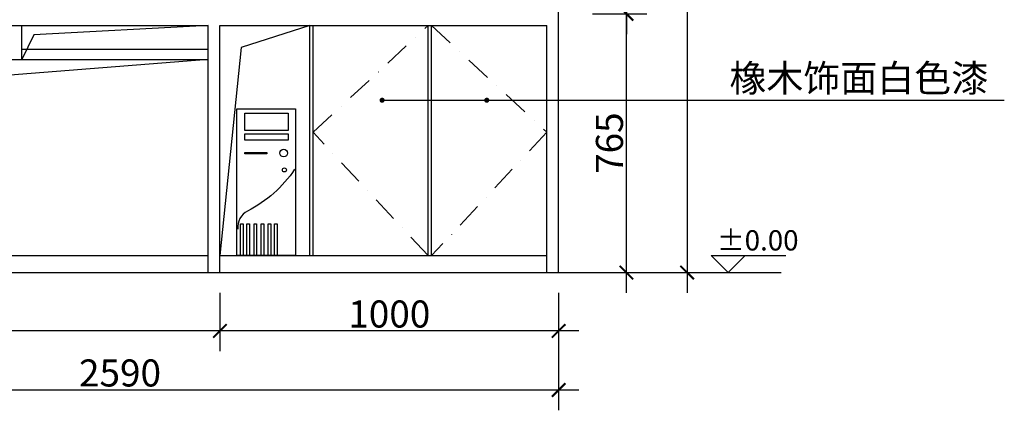
# Model space of a CAD drawing. Extents: x -664725 to -659894, y -47000 to -43610.
# Drawn here: x -662801 to -659894, y -47000 to -45836 of the extents above; entities that cross this region are included whole.
import ezdxf

# ---------------------------------------------------------------- set-up
doc = ezdxf.new("R2010")
doc.units = 0
doc.header["$LTSCALE"] = 300
doc.header["$MEASUREMENT"] = 0
doc.linetypes.add('DASHDOT2', pattern=[0.5, 0.25, -0.125, 0, -0.125])
doc.layers.get('0').update_dxf_attribs({"color": 4, "linetype": 'CONTINUOUS'})
doc.layers.get('DEFPOINTS').update_dxf_attribs({"linetype": 'CONTINUOUS'})
for name, color, linetype in [('10', 2, 'CONTINUOUS'), ('8', 8, 'CONTINUOUS'), ('文字', 6, 'CONTINUOUS')]:
    doc.layers.add(name, color=color, linetype=linetype)
doc.styles.add('H1', font='txt')
doc.styles.add('ZZ', font='txt.shx', dxfattribs={"width": 0.7, "bigfont": 'dshz.shx'})
doc.dimstyles.new('STANDARD$0', dxfattribs={"dimscale": 0, "dimtxt": 140, "dimasz": 120, "dimexe": 120, "dimexo": 120, "dimgap": 60, "dimtad": 1, "dimdec": 0, "dimdsep": 46, "dimtxsty": 'Standard', "dimblk1": 'ARCHTICK', "dimblk2": 'ARCHTICK', "dimsah": 1, "dimcen": 2.5, "dimdle": 60, "dimclrd": 2, "dimclre": 2, "dimclrt": 2, "dimadec": 0, "dimazin": 0, "dimtfac": 1, "dimtdec": 0, "dimtmove": 0, "dimatfit": 3, "dimldrblk": 'ARCHTICK', "dimfxl": 1, "dimtolj": 1, "dimtzin": 0, "dimarcsym": 0})

# ---------------------------------------------------------------- blocks, each defined once
blk = doc.blocks.new('_ARCHTICK')
at = {"color": 0, "linetype": 'ByBlock', "const_width": 0.15}
blk.add_lwpolyline([(-0.5, -0.5), (0.5, 0.5)], dxfattribs=at)
blk = doc.blocks.new('*D1')
at = {"color": 9, "linetype": 'ByBlock', "transparency": 16777216}
for p, q in [((-662209.9, -46643.8), (-662209.9, -46816.3)), ((-661209.9, -46643.8), (-661209.9, -46816.3)), ((-661149.9, -46756.3), (-662269.9, -46756.3))]:
    blk.add_line(p, q, dxfattribs=at)
at = {"layer": 'DEFPOINTS', "color": 0, "linetype": 'ByBlock', "transparency": 16777216}
for p in [(-662209.9, -46583.8), (-661209.9, -46583.8), (-662209.9, -46756.3)]:
    blk.add_point(p, dxfattribs=at)
at = {"color": 9, "linetype": 'ByBlock', "transparency": 16777216, "xscale": 40, "yscale": 40, "zscale": 40, "rotation": 180}
blk.add_blockref('_ARCHTICK', (-662209.9, -46756.3), dxfattribs=at)
at = {"color": 9, "linetype": 'ByBlock', "transparency": 16777216, "xscale": 40, "yscale": 40, "zscale": 40}
blk.add_blockref('_ARCHTICK', (-661209.9, -46756.3), dxfattribs=at)
at = {"color": 2, "linetype": 'ByBlock', "transparency": 16777216, "insert": (-661709.9, -46706.3), "char_height": 80, "attachment_point": 5, "style": 'ZZ'}
blk.add_mtext('\\A1;1000', dxfattribs=at)
blk = doc.blocks.new('*D2')
at = {"color": 9, "linetype": 'ByBlock', "transparency": 16777216}
for p, q in [((-663799.9, -46643.8), (-663799.9, -46816.3)), ((-662209.9, -46643.8), (-662209.9, -46816.3)), ((-662149.9, -46756.3), (-663859.9, -46756.3))]:
    blk.add_line(p, q, dxfattribs=at)
at = {"layer": 'DEFPOINTS', "color": 0, "linetype": 'ByBlock', "transparency": 16777216}
for p in [(-663799.9, -46583.8), (-662209.9, -46583.8), (-663799.9, -46756.3)]:
    blk.add_point(p, dxfattribs=at)
at = {"color": 9, "linetype": 'ByBlock', "transparency": 16777216, "xscale": 40, "yscale": 40, "zscale": 40, "rotation": 180}
blk.add_blockref('_ARCHTICK', (-663799.9, -46756.3), dxfattribs=at)
at = {"color": 9, "linetype": 'ByBlock', "transparency": 16777216, "xscale": 40, "yscale": 40, "zscale": 40}
blk.add_blockref('_ARCHTICK', (-662209.9, -46756.3), dxfattribs=at)
at = {"color": 2, "linetype": 'ByBlock', "transparency": 16777216, "insert": (-663004.9, -46706), "char_height": 80, "attachment_point": 5, "style": 'ZZ'}
blk.add_mtext('\\A1;\\f宋体|b0|i0|c134|p2; \\Ftxt.shx,dshz.shx;1590', dxfattribs=at)
blk = doc.blocks.new('*D3')
at = {"color": 9, "linetype": 'ByBlock', "transparency": 16777216}
for p, q in [((-663799.9, -46643.8), (-663799.9, -46990.8)), ((-661209.9, -46643.8), (-661209.9, -46990.8)), ((-663859.9, -46930.8), (-661149.9, -46930.8))]:
    blk.add_line(p, q, dxfattribs=at)
at = {"layer": 'DEFPOINTS', "color": 0, "linetype": 'ByBlock', "transparency": 16777216}
for p in [(-663799.9, -46583.8), (-661209.9, -46583.8), (-661209.9, -46930.8)]:
    blk.add_point(p, dxfattribs=at)
at = {"color": 9, "linetype": 'ByBlock', "transparency": 16777216, "xscale": 40, "yscale": 40, "zscale": 40, "rotation": 180}
blk.add_blockref('_ARCHTICK', (-663799.9, -46930.8), dxfattribs=at)
at = {"color": 9, "linetype": 'ByBlock', "transparency": 16777216, "xscale": 40, "yscale": 40, "zscale": 40}
blk.add_blockref('_ARCHTICK', (-661209.9, -46930.8), dxfattribs=at)
at = {"color": 2, "linetype": 'ByBlock', "transparency": 16777216, "insert": (-662504.9, -46880.6), "char_height": 80, "attachment_point": 5, "style": 'ZZ'}
blk.add_mtext('\\A1;\\f宋体|b0|i0|c134|p2; \\Ftxt.shx,dshz.shx;2590', dxfattribs=at)
blk = doc.blocks.new('*D4')
at = {"color": 9, "linetype": 'ByBlock', "transparency": 16777216}
for p, q in [((-661009.9, -44208.8), (-661009.9, -45878.8)), ((-661123.1, -44268.8), (-660949.9, -44268.8)), ((-661109.9, -45818.8), (-660949.9, -45818.8))]:
    blk.add_line(p, q, dxfattribs=at)
at = {"layer": 'DEFPOINTS', "color": 0, "linetype": 'ByBlock', "transparency": 16777216}
for p in [(-661183.1, -44268.8), (-661169.9, -45818.8), (-661009.9, -45818.8)]:
    blk.add_point(p, dxfattribs=at)
at = {"color": 9, "linetype": 'ByBlock', "transparency": 16777216, "xscale": 40, "yscale": 40, "zscale": 40}
for p, rotation in [((-661009.9, -44268.8), 90), ((-661009.9, -45818.8), 270)]:
    blk.add_blockref('_ARCHTICK', p, dxfattribs=dict(at, rotation=rotation))
at = {"color": 2, "linetype": 'ByBlock', "transparency": 16777216, "insert": (-661059.9, -45043.8), "char_height": 80, "attachment_point": 5, "rotation": 90, "style": 'ZZ'}
blk.add_mtext('\\A1;1550', dxfattribs=at)
blk = doc.blocks.new('*D5')
at = {"color": 9, "linetype": 'ByBlock', "transparency": 16777216}
for p, q in [((-660830.6, -43843.8), (-660830.6, -46643.8)), ((-661102.9, -43903.8), (-660770.6, -43903.8)), ((-661102.9, -46583.8), (-660770.6, -46583.8))]:
    blk.add_line(p, q, dxfattribs=at)
at = {"layer": 'DEFPOINTS', "color": 0, "linetype": 'ByBlock', "transparency": 16777216}
for p in [(-661162.9, -43903.8), (-661162.9, -46583.8), (-660830.6, -46583.8)]:
    blk.add_point(p, dxfattribs=at)
at = {"color": 9, "linetype": 'ByBlock', "transparency": 16777216, "xscale": 40, "yscale": 40, "zscale": 40}
for p, rotation in [((-660830.6, -43903.8), 90), ((-660830.6, -46583.8), 270)]:
    blk.add_blockref('_ARCHTICK', p, dxfattribs=dict(at, rotation=rotation))
at = {"color": 2, "linetype": 'ByBlock', "transparency": 16777216, "insert": (-660887.5, -45243.8), "char_height": 80, "attachment_point": 5, "rotation": 90, "style": 'ZZ'}
blk.add_mtext('\\A1;2680', dxfattribs=at)
blk = doc.blocks.new('*D6')
at = {"color": 9, "linetype": 'ByBlock', "transparency": 16777216}
for p, q in [((-661009.9, -46643.8), (-661009.9, -45758.8)), ((-661109.9, -45818.8), (-660949.9, -45818.8)), ((-661109.9, -46583.8), (-660949.9, -46583.8))]:
    blk.add_line(p, q, dxfattribs=at)
at = {"layer": 'DEFPOINTS', "color": 0, "linetype": 'ByBlock', "transparency": 16777216}
for p in [(-661169.9, -45818.8), (-661009.9, -45818.8), (-661169.9, -46583.8)]:
    blk.add_point(p, dxfattribs=at)
at = {"color": 9, "linetype": 'ByBlock', "transparency": 16777216, "xscale": 40, "yscale": 40, "zscale": 40}
for p, rotation in [((-661009.9, -45818.8), 90), ((-661009.9, -46583.8), 270)]:
    blk.add_blockref('_ARCHTICK', p, dxfattribs=dict(at, rotation=rotation))
at = {"color": 2, "linetype": 'ByBlock', "transparency": 16777216, "insert": (-661059.9, -46201.3), "char_height": 80, "attachment_point": 5, "rotation": 90, "style": 'ZZ'}
blk.add_mtext('\\A1;765', dxfattribs=at)

msp = doc.modelspace()

# ---------------------------------------------------------------- linework, layer by layer
at = {"linetype": 'Continuous'}
msp.add_line((-661209.9, -46583.8), (-661209.9, -43853.8), dxfattribs=at)
at = {"layer": '10', "linetype": 'Continuous'}
for p, q in [((-663764.9, -45853.8), (-662244.9, -45853.8)), ((-662794.9, -45953.8), (-662794.9, -45853.8)), ((-662244.9, -46583.8), (-662244.9, -45853.8)), ((-662209.9, -45853.8), (-661244.9, -45853.8)), ((-662209.9, -46583.8), (-662209.9, -45853.8)), ((-661944.9, -46533.8), (-661944.9, -45853.8)), ((-661934.9, -46533.8), (-661934.9, -45853.8)), ((-661594.9, -46533.8), (-661594.9, -45853.8)), ((-661584.9, -46533.8), (-661584.9, -45853.8)), ((-661244.9, -46583.8), (-661244.9, -45853.8)), ((-662794.9, -45923.8), (-662244.9, -45923.8)), ((-663764.9, -45953.8), (-662244.9, -45953.8)), ((-663764.9, -46533.8), (-662244.9, -46533.8)), ((-662209.9, -46533.8), (-661244.9, -46533.8)), ((-660816.4, -46583.8), (-660553.4, -46583.8))]:
    msp.add_line(p, q, dxfattribs=at)
msp.add_lwpolyline([(-660658.9, -46533.3), (-660709.5, -46583.8), (-660760, -46533.3), (-660538.9, -46533.3)], dxfattribs=at)
at = {"layer": '8', "linetype": 'ByBlock'}
for p, q in [((-662244.9, -45853.8), (-662759.5, -45881.5)), ((-661944.9, -45853.8), (-662147, -45918.5)), ((-662759.5, -45881.5), (-662794.9, -45953.8)), ((-662147, -45918.5), (-662209.9, -46533.8)), ((-662244.9, -45953.8), (-663615.6, -46062.6)), ((-661731.1, -46074.4), (-659894.1, -46074.4))]:
    msp.add_line(p, q, dxfattribs=at)
at = {"layer": '8', "color": 8, "linetype": 'DASHDOT2'}
for p, q in [((-661934.9, -46168.8), (-661594.9, -45853.8)), ((-661584.9, -45853.8), (-661244.9, -46168.8)), ((-661594.9, -46533.8), (-661934.9, -46168.8)), ((-661244.9, -46168.8), (-661584.9, -46533.8))]:
    msp.add_line(p, q, dxfattribs=at)
at = {"layer": '8', "linetype": 'ByBlock', "const_width": 7.5}
for points in [[(-661734.9, -46074.4, 1), (-661727.4, -46074.4, 1)], [(-661425.9, -46074.4, 1), (-661418.4, -46074.4, 1)]]:
    msp.add_lwpolyline(points, format="xyb", close=True, dxfattribs=at)
at = {"layer": '8'}
for points in [[(-661986.9, -46533.8), (-662160.2, -46533.8), (-662160.2, -46099.7), (-661986.9, -46099.7)], [(-662135.9, -46112.3), (-662008.4, -46112.3), (-662008.4, -46164.1), (-662135.9, -46164.1)], [(-662135.9, -46173.6), (-662008.4, -46173.6), (-662008.4, -46192.6), (-662135.9, -46192.6)], [(-662135.9, -46228.8), (-662071.2, -46228.8), (-662071.2, -46232.6), (-662135.9, -46232.6)], [(-662149.3, -46440.1), (-662141.6, -46440.1), (-662141.6, -46533.4), (-662149.3, -46533.4)], [(-662130.2, -46440.1), (-662122.6, -46440.1), (-662122.6, -46533.4), (-662130.2, -46533.4)], [(-662109.3, -46440.1), (-662101.7, -46440.1), (-662101.7, -46533.4), (-662109.3, -46533.4)], [(-662088.3, -46440.1), (-662080.7, -46440.1), (-662080.7, -46533.4), (-662088.3, -46533.4)], [(-662067.4, -46440.1), (-662059.8, -46440.1), (-662059.8, -46533.4), (-662067.4, -46533.4)], [(-662048.4, -46440.1), (-662040.7, -46440.1), (-662040.7, -46533.4), (-662048.4, -46533.4)]]:
    msp.add_lwpolyline(points, close=True, dxfattribs=at)
msp.add_lwpolyline([(-661989.3, -46278.3, -0.128491), (-662128.3, -46402, 0.313217), (-662156.9, -46455.3, 0.890899)], format="xyb", dxfattribs=at)
for centre, radius in [((-662021.7, -46230.7), 11.4), ((-662019.6, -46280.5), 5.95)]:
    msp.add_circle(centre, radius, dxfattribs=at)
at = {"layer": '文字', "linetype": 'Continuous'}
msp.add_line((-663949.9, -46583.8), (-661059.9, -46583.8), dxfattribs=at)

# ---------------------------------------------------------------- texts
at = {"layer": '10', "style": 'H1'}
msp.add_text('%%p0.00', height=60, dxfattribs=at).set_placement((-660742.5, -46518.6))
at = {"layer": '8', "linetype": 'ByBlock'}
msp.add_text('橡木饰面白色漆', height=80, dxfattribs=at).set_placement((-660705.7, -46049.3))

# ---------------------------------------------------------------- dimensions: what is measured, and where the dimension line sits
at = {"layer": '8', "color": 2, "linetype": 'Continuous'}
dim = msp.add_linear_dim(base=(-660830.6, -46583.8), p1=(-661162.9, -43903.8), p2=(-661162.9, -46583.8), angle=90, dimstyle='STANDARD$0', override={"dimscale": 1, "dimtxt": 80, "dimasz": 40, "dimexe": 60, "dimexo": 60, "dimgap": 10, "dimtxsty": 'ZZ', "dimclrd": 9, "dimclre": 9, "dimtmove": 2}, dxfattribs=at)
dim.commit()
dim.dimension.update_dxf_attribs({"geometry": '*D5', "text_midpoint": (-660887.5, -45243.8), "dimtype": 128})
for p1, picture, middle in [((-661183.1, -44268.8), '*D4', (-661059.9, -45043.8)), ((-661169.9, -46583.8), '*D6', (-661059.9, -46201.3))]:
    dim = msp.add_linear_dim(base=(-661009.9, -45818.8), p1=p1, p2=(-661169.9, -45818.8), angle=90, dimstyle='STANDARD$0', override={"dimscale": 1, "dimtxt": 80, "dimasz": 40, "dimexe": 60, "dimexo": 60, "dimgap": 10, "dimtxsty": 'ZZ', "dimclrd": 9, "dimclre": 9, "dimtmove": 2}, dxfattribs=at)
    dim.commit()
    dim.dimension.update_dxf_attribs({"geometry": picture, "text_midpoint": middle})
for base, p1, p2, picture, middle in [((-663799.9, -46756.3), (-662209.9, -46583.8), (-663799.9, -46583.8), '*D2', (-663004.9, -46706)), ((-661209.9, -46930.8), (-663799.9, -46583.8), (-661209.9, -46583.8), '*D3', (-662504.9, -46880.6))]:
    dim = msp.add_linear_dim(base=base, p1=p1, p2=p2, text='\\f宋体|b0|i0|c134|p2; \\Ftxt.shx,dshz.shx;<>', dimstyle='STANDARD$0', override={"dimscale": 1, "dimtxt": 80, "dimasz": 40, "dimexe": 60, "dimexo": 60, "dimgap": 10, "dimtxsty": 'ZZ', "dimclrd": 9, "dimclre": 9, "dimtmove": 2}, dxfattribs=at)
    dim.commit()
    dim.dimension.update_dxf_attribs({"geometry": picture, "text_midpoint": middle})
dim = msp.add_linear_dim(base=(-662209.9, -46756.3), p1=(-661209.9, -46583.8), p2=(-662209.9, -46583.8), dimstyle='STANDARD$0', override={"dimscale": 1, "dimtxt": 80, "dimasz": 40, "dimexe": 60, "dimexo": 60, "dimgap": 10, "dimtxsty": 'ZZ', "dimclrd": 9, "dimclre": 9, "dimtmove": 2}, dxfattribs=at)
dim.commit()
dim.dimension.update_dxf_attribs({"geometry": '*D1', "text_midpoint": (-661709.9, -46706.3)})

doc.saveas('drawing.dxf')
